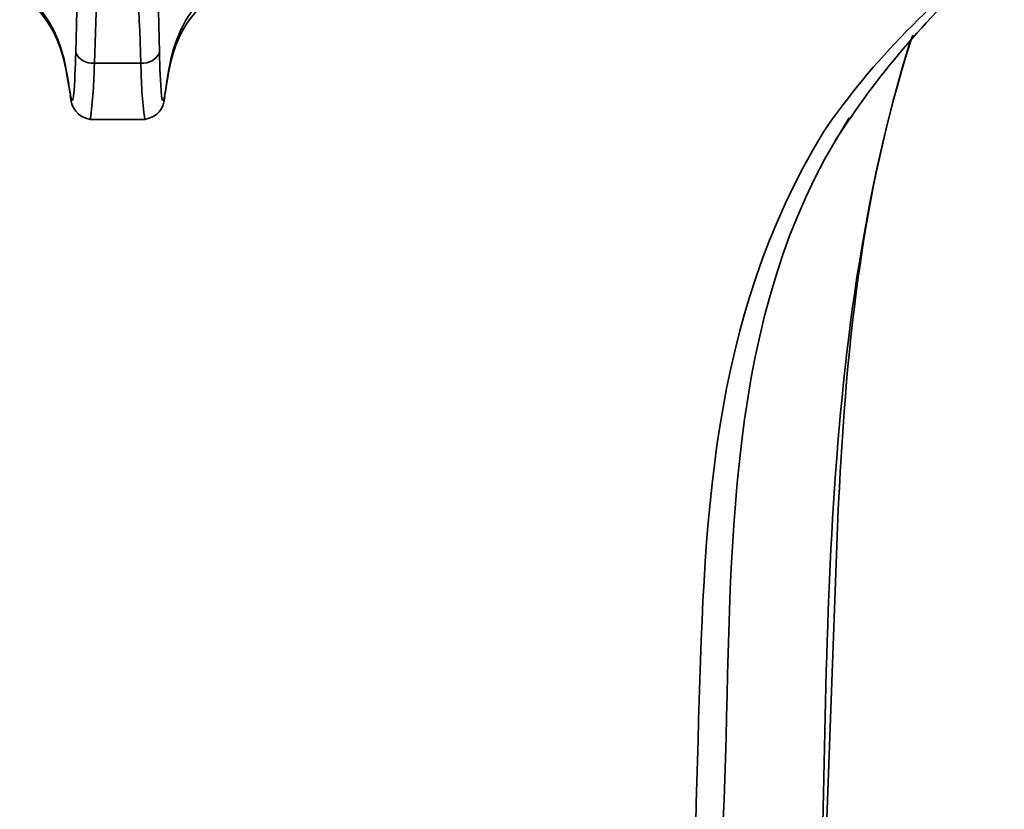
# Model space of a CAD drawing. Units: inches. Extents: x 32 to 176, y 57 to 268.
# Drawn here: x 82 to 90, y 210 to 216 of the extents above; entities that cross this region are included whole.
import ezdxf

# ---------------------------------------------------------------- set-up
doc = ezdxf.new("R2010")
doc.units = ezdxf.units.IN
doc.header["$MEASUREMENT"] = 0
doc.layers.add('Layer 1', color=7, linetype='Continuous')

# ---------------------------------------------------------------- blocks, each defined once
blk = doc.blocks.new('block 4')
at = {"layer": 'Layer 1', "color": 7, "lineweight": 35, "true_color": 0xffffff}
for points in [[(89.3829, 216.1708), (89.3922, 216.1981)], [(89.3922, 216.1981), (89.4024, 216.2214)], [(82.8377, 215.9451), (82.8537, 215.8524)], [(82.8493, 215.8883), (82.8382, 215.9515)], [(83.0555, 216.0042), (83.416, 216.0042)], [(83.6172, 215.8524), (83.633, 215.943)], [(83.6182, 215.865), (83.6337, 215.9558)], [(82.8493, 215.8883), (82.8532, 215.865)], [(82.8537, 215.8524), (82.8532, 215.865)], [(83.6094, 215.8082), (83.6182, 215.865)], [(83.6172, 215.8524), (83.6182, 215.865)], [(82.8537, 215.8524), (82.8577, 215.8271)], [(82.8577, 215.8271), (82.8672, 215.766)], [(83.6041, 215.766), (83.6172, 215.8524)], [(83.6025, 215.7554), (83.6041, 215.766)], [(83.0234, 215.568), (83.448, 215.568)], [(88.9071, 215.5804), (88.7977, 215.3992)], [(88.5208, 204.286), (88.8201, 212.4755)]]:
    blk.add_lwpolyline(points, dxfattribs=at)
for points in [[(83.133, 223.1078), (82.8865, 220.7915), (82.9785, 218.4151), (82.9111, 216.0863)], [(83.56, 216.0863), (83.4952, 218.4013), (83.6385, 220.811), (83.3383, 223.1078)], [(83.416, 216.0042), (83.3841, 216.8889), (83.3524, 217.7736), (83.3223, 218.6579)], [(83.1447, 218.5356), (83.1168, 217.6919), (83.0856, 216.8481), (83.0555, 216.0042)], [(83.633, 215.943), (83.7651, 216.7192), (84.5761, 216.8127), (85.2334, 216.8854)], [(88.7064, 215.4667), (89.0882, 216.0348), (89.5793, 216.5041), (90.11, 216.9318)], [(81.9752, 216.7652), (82.4259, 216.665), (82.7585, 216.4143), (82.8377, 215.9451)], [(82.8382, 215.9515), (82.7612, 216.4107), (82.4712, 216.6606), (82.0338, 216.7778)], [(88.8, 215.4034), (89.125, 215.9143), (89.4961, 216.3392), (89.9389, 216.7504)], [(83.9107, 216.5206), (83.752, 216.373), (83.6692, 216.1664), (83.6337, 215.9558)], [(88.8201, 212.4755), (88.8777, 213.7495), (88.9948, 214.9505), (89.3829, 216.1708)], [(89.381, 216.1726), (89.387, 216.1883), (89.3929, 216.2038), (89.3989, 216.2192)], [(82.9111, 216.0863), (82.9089, 215.9739), (82.9035, 215.8614), (82.8949, 215.7492)], [(83.0555, 216.0042), (82.9896, 216.0007), (82.9369, 216.0293), (82.9111, 216.0863)], [(83.416, 216.0042), (83.4816, 216.0007), (83.5343, 216.0293), (83.56, 216.0863)], [(83.576, 215.7492), (83.5679, 215.8614), (83.5624, 215.9739), (83.56, 216.0863)], [(83.0555, 216.0042), (83.0518, 215.8586), (83.0448, 215.7089), (83.0239, 215.568)], [(83.4473, 215.568), (83.4256, 215.7088), (83.4191, 215.8588), (83.416, 216.0042)], [(82.8551, 215.8545), (82.8543, 215.8574), (82.8536, 215.8616), (82.8532, 215.865)], [(82.8718, 215.7492), (82.8655, 215.7842), (82.8596, 215.8192), (82.8551, 215.8545)], [(83.6094, 215.8082), (83.6065, 215.7883), (83.6032, 215.7689), (83.5996, 215.7492)], [(82.8689, 215.7554), (82.8725, 215.6549), (82.9256, 215.5875), (83.0234, 215.568)], [(82.8949, 215.7492), (82.8889, 215.7026), (82.881, 215.7053), (82.8718, 215.7492)], [(83.448, 215.568), (83.5428, 215.5858), (83.5956, 215.65), (83.601, 215.747)], [(83.5996, 215.7492), (83.591, 215.7053), (83.5831, 215.7031), (83.576, 215.7492)]]:
    blk.add_open_spline(points, degree=3, dxfattribs=at)
for points, knots in [([(87.7291, 179.2498), (87.9365, 186.5062), (88.1582, 193.7623), (88.3983, 201.0177), (88.4829, 203.5782), (88.5738, 206.1388), (88.6679, 208.699), (88.7593, 211.1864), (88.6355, 213.7768), (89.381, 216.1726)], [0, 0, 0, 0, 1, 1, 1, 2, 2, 2, 3, 3, 3, 3]), ([(86.6869, 174.8633), (86.8797, 181.8624), (87.0786, 188.8615), (87.3039, 195.8595), (87.4083, 199.0989), (87.5186, 202.3387), (87.6028, 205.5788), (87.6476, 207.3038), (87.686, 209.0289), (87.7356, 210.7539), (87.7835, 212.4187), (87.8155, 214.0043), (88.7064, 215.4667)], [0, 0, 0, 0, 1, 1, 1, 2, 2, 2, 3, 3, 3, 4, 4, 4, 4]), ([(88.7983, 215.3992), (87.8993, 213.8861), (88.0045, 211.9891), (87.9377, 210.2932), (87.8715, 208.6089), (87.8104, 206.9243), (87.7508, 205.2396), (87.6261, 201.7127), (87.5093, 198.1851), (87.3971, 194.6575), (87.1735, 187.6252), (86.9684, 180.5925), (86.7822, 173.5594), (86.7781, 173.4023), (86.7739, 173.2454), (86.7698, 173.0884)], [0, 0, 0, 0, 1, 1, 1, 2, 2, 2, 3, 3, 3, 4, 4, 4, 5, 5, 5, 5])]:
    blk.add_open_spline(points, degree=3, knots=knots, dxfattribs=at)

msp = doc.modelspace()

# ---------------------------------------------------------------- block references
at = {"layer": 'Layer 1'}
msp.add_blockref('block 4', (0, 0), dxfattribs=at)

doc.saveas('drawing.dxf')
